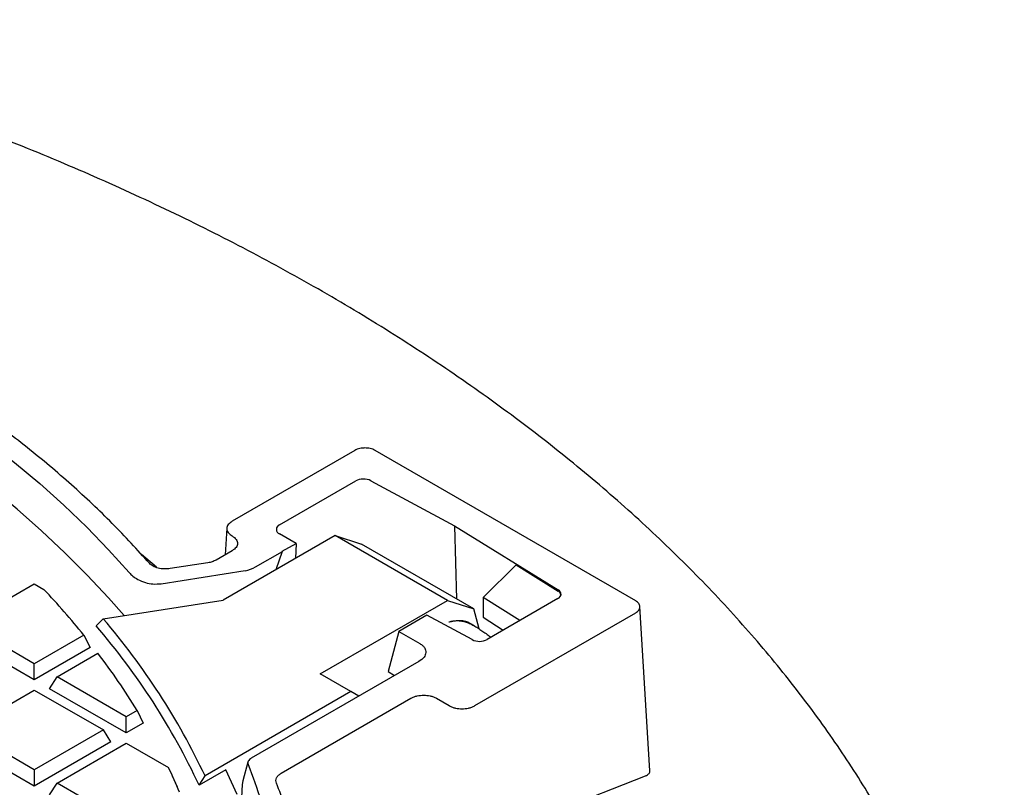
# Model space of a CAD drawing. Units: millimetres. Extents: x 0 to 420, y 0 to 297.
# Drawn here: x 314 to 341, y 252 to 273 of the extents above; entities that cross this region are included whole.
import ezdxf

# ---------------------------------------------------------------- set-up
doc = ezdxf.new("R2010")
doc.units = ezdxf.units.MM

msp = doc.modelspace()

# ---------------------------------------------------------------- linework, layer by layer
at = {"color": 7, "linetype": 'Continuous', "lineweight": 25}
for p, q in [((323.4652, 261.2401), (320.0707, 259.2805)), ((331.2433, 257.0762), (324.0305, 261.2401)), ((321.379, 259.1785), (323.493, 260.3989)), ((323.9099, 260.4032), (326.2227, 259.1581)), ((319.9246, 259.088), (319.8803, 258.3541)), ((326.2227, 259.1581), (329.096, 257.3794)), ((326.2227, 259.1581), (326.2852, 257.1282)), ((322.9233, 258.8863), (319.8234, 257.0967)), ((321.8386, 258.6683), (321.379, 258.9336)), ((326.0346, 257.0902), (322.9233, 258.8863)), ((322.9233, 258.8863), (323.6474, 258.651)), ((320.0711, 258.4643), (319.6227, 258.2055)), ((321.4576, 258.4483), (321.8386, 258.6683)), ((321.8386, 258.6683), (321.8258, 258.2527)), ((326.7587, 256.8549), (323.6474, 258.651)), ((317.9752, 258.0134), (317.5615, 258.3632)), ((320.7204, 258.0188), (321.4609, 258.4463)), ((321.4588, 258.4476), (321.2759, 257.9352)), ((319.3987, 258.1308), (318.3543, 257.9693)), ((327.9295, 258.0768), (327.0191, 257.1686)), ((327.9295, 258.0768), (329.0969, 257.3496)), ((318.1025, 257.5525), (320.4346, 257.9132)), ((312.6753, 256.4436), (314.5908, 257.5493)), ((314.5908, 257.5493), (314.8558, 257.3963)), ((328.0392, 256.5329), (327.0191, 257.1686)), ((327.0191, 257.1686), (327.0191, 256.6245)), ((329.0886, 257.1387), (327.1319, 256.0092)), ((316.4991, 256.5825), (319.8234, 257.0967)), ((322.5104, 255.0557), (326.0346, 257.0902)), ((326.0346, 257.0902), (326.7587, 256.8549)), ((326.9064, 256.3035), (326.7587, 256.8549)), ((331.6351, 252.3756), (331.3602, 256.9211)), ((316.4991, 256.5825), (316.3023, 256.3887)), ((325.4635, 256.6788), (324.6856, 256.2298)), ((326.7152, 256.005), (325.4635, 256.6788)), ((326.7882, 254.1779), (331.2433, 256.7498)), ((327.0191, 256.6245), (327.5731, 256.2638)), ((314.5908, 255.3378), (312.6753, 256.4436)), ((326.7757, 256.3859), (326.663, 256.4509)), ((314.5908, 254.8923), (312.4694, 256.117)), ((315.9619, 256.1293), (314.5908, 255.3378)), ((315.9619, 256.1293), (316.1368, 255.7849)), ((324.6856, 256.2298), (324.3897, 255.1199)), ((324.6856, 256.2298), (325.2625, 255.8968)), ((316.1368, 255.7849), (314.5908, 254.8923)), ((315.2209, 254.974), (316.3546, 255.6285)), ((314.5908, 254.8923), (314.5908, 255.3378)), ((325.2358, 255.3971), (320.5997, 252.7207)), ((315.015, 254.6474), (315.2209, 254.974)), ((317.1364, 253.8683), (315.2209, 254.974)), ((323.3589, 254.5658), (322.5104, 255.0557)), ((324.3897, 255.1199), (324.5642, 255.0094)), ((317.1364, 253.4228), (315.015, 254.6474)), ((312.6753, 253.5045), (314.5908, 254.6103)), ((314.5908, 254.6103), (316.5062, 253.5045)), ((323.3589, 254.5658), (319.3181, 252.2331)), ((321.4274, 252.3081), (325.0206, 254.3824)), ((323.5774, 254.4397), (323.3589, 254.5658)), ((325.7273, 254.3824), (326.0815, 254.1779)), ((317.4417, 254.0446), (317.1364, 253.8683)), ((317.1364, 253.4228), (317.1364, 253.8683)), ((317.4417, 254.0446), (317.6096, 253.696)), ((317.6096, 253.696), (317.1364, 253.4228)), ((314.5908, 252.3988), (312.6753, 253.5045)), ((316.5062, 253.5045), (314.5908, 252.3988)), ((316.7121, 253.1779), (316.5062, 253.5045)), ((314.5908, 251.9533), (312.4694, 253.1779)), ((316.7121, 253.1779), (314.5908, 251.9533)), ((315.2209, 252.035), (317.1364, 253.1407)), ((317.1364, 253.1407), (318.3058, 252.4656)), ((320.5083, 252.6182), (320.3649, 252.1008)), ((314.5908, 252.3988), (314.5908, 251.9533)), ((318.5603, 251.919), (318.4196, 252.224)), ((319.8983, 252.4047), (319.1546, 251.9754)), ((319.1546, 251.9754), (319.3181, 252.2331)), ((326.7882, 250.3877), (331.5164, 252.2347)), ((315.015, 251.7084), (315.2209, 252.035)), ((317.1364, 250.9292), (315.2209, 252.035)), ((320.3484, 252.0029), (320.3225, 251.441)), ((320.3663, 252.1058), (320.3478, 251.9905))]:
    msp.add_line(p, q, dxfattribs=at)
at = {"color": 7, "linetype": 'Continuous', "lineweight": 25, "flags": 128}
for points in [[(299.2287, 268.247), (300.3217, 267.9183), (301.3967, 267.5704), (302.4529, 267.2038), (303.4892, 266.8188), (304.5047, 266.4157), (305.4984, 265.9949), (306.4694, 265.5568), (307.4168, 265.1018), (308.3398, 264.6304), (309.2374, 264.1429), (310.1088, 263.6398), (310.9532, 263.1217), (311.7699, 262.5889), (312.558, 262.0419), (313.3169, 261.4814), (314.0458, 260.9077), (314.7441, 260.3215), (315.411, 259.7232), (316.0461, 259.1135), (316.6486, 258.4929), (317.2181, 257.862)], [(317.0779, 256.672), (316.6455, 257.1647), (316.059, 257.7923), (315.4412, 258.4097), (314.7925, 259.0165), (314.1136, 259.6122), (313.405, 260.1963), (312.6672, 260.7682), (311.901, 261.3275), (311.107, 261.8737), (310.2858, 262.4063), (309.4382, 262.925), (308.5647, 263.4292), (307.6663, 263.9185), (306.7437, 264.3926), (305.7975, 264.851), (304.8287, 265.2933), (303.838, 265.7191), (302.8263, 266.1282), (301.7944, 266.5202), (300.7433, 266.8946), (299.6737, 267.2513), (298.5866, 267.5899), (297.483, 267.91)], [(320.2092, 251.7215), (319.8983, 252.4047)]]:
    msp.add_lwpolyline(points, dxfattribs=at)
at = {"color": 7, "linetype": 'Continuous', "lineweight": 25}
for centre, radius, start, end in [((321.4255, 259.0561), 0.131, 110.78342, 249.21658), ((298.3393, 241.8618), 22.6742, 38.99427, 43.24507), ((301.7746, 243.951), 19.4001, 25.27156, 40.62475), ((301.6862, 243.8139), 19.2809, 25.04273, 40.70676), ((326.9194, 256.4209), 0.4634, 243.854, 297.30065), ((300.8243, 243.8039), 19.5195, 31.6439, 37.28523), ((303.6074, 245.3924), 16.3118, 23.06503, 25.69803)]:
    msp.add_arc(centre, radius, start, end, dxfattribs=at)
for centre, major_axis, ratio, start_param, end_param in [((323.7051, 260.2764), (0.3001, 0.0002), 0.5772875, 0.8196735, 2.3555845), ((320.5884, 258.106), (0.3304, 0.1536), 0.3796842, 4.0612846, 4.9418995), ((328.8764, 257.2612), (0.3001, 0.0002), 0.5772875, 5.4971771, 7.0330882), ((328.88, 257.1448), (0.2829, 0.132), 0.7136462, 6.1172357, 6.7181276)]:
    msp.add_ellipse(centre, major_axis=major_axis, ratio=ratio, start_param=start_param, end_param=end_param, dxfattribs=at)
for points, knots in [([(341.4488, 238.9584), (341.4496, 239.0744), (341.4526, 239.4713), (341.4245, 240.1491), (341.3652, 240.9912), (341.2724, 241.832), (341.1486, 242.6713), (340.9933, 243.5087), (340.8065, 244.3438), (340.5884, 245.1763), (340.339, 246.0059), (340.0582, 246.832), (339.7462, 247.6544), (339.4031, 248.4726), (339.0289, 249.2862), (338.6238, 250.0948), (338.1879, 250.8979), (337.7213, 251.695), (337.2243, 252.4858), (336.6972, 253.2696), (336.14, 254.0462), (335.5532, 254.8149), (334.9371, 255.5754), (334.2919, 256.3272), (333.6181, 257.0698), (332.916, 257.8028), (332.1861, 258.5258), (331.4287, 259.2383), (330.6444, 259.9401), (329.8335, 260.6306), (328.9966, 261.3095), (328.1341, 261.9766), (327.2466, 262.6313), (326.3346, 263.2735), (325.3985, 263.9027), (324.4389, 264.5187), (323.4564, 265.1212), (322.4514, 265.71), (321.4246, 266.2846), (320.3765, 266.845), (319.3076, 267.3907), (318.2185, 267.9217), (317.1099, 268.4376), (315.9822, 268.9383), (314.8361, 269.4235), (313.6721, 269.893), (312.4908, 270.3466), (311.2929, 270.7842), (310.0789, 271.2054), (308.8495, 271.6103), (307.6052, 271.9985), (306.347, 272.3702), (305.0743, 272.7237), (304.0866, 272.9865), (303.5193, 273.1256), (303.3849, 273.1585)], [0, 0, 0, 0, 0.0077519, 0.0265346, 0.0453181, 0.0641083, 0.082911, 0.1017318, 0.1205757, 0.1394476, 0.1583515, 0.177291, 0.1962689, 0.2152876, 0.2343484, 0.2534521, 0.2725989, 0.2917883, 0.3110192, 0.3302901, 0.3495991, 0.3689438, 0.3883217, 0.4077301, 0.4271662, 0.446627, 0.4661098, 0.4856118, 0.5051303, 0.5246628, 0.5442069, 0.5637605, 0.5833215, 0.6028882, 0.6224589, 0.6420323, 0.6616069, 0.6811815, 0.7007551, 0.7203269, 0.7398963, 0.7594626, 0.7790256, 0.7985848, 0.8181399, 0.8376908, 0.8572374, 0.8767795, 0.8963172, 0.9158504, 0.9353791, 0.9549036, 0.9744238, 0.9939399, 1, 1, 1, 1]), ([(324.0305, 261.2401), (324.0086, 261.2515), (323.9663, 261.2737), (323.8719, 261.3015), (323.7478, 261.3116), (323.6238, 261.3015), (323.5294, 261.2737), (323.4871, 261.2515), (323.4652, 261.2401)], [0, 0, 0, 0, 0.1410137, 0.2718593, 0.499999, 0.7281386, 0.8589392, 1, 1, 1, 1]), ([(320.0707, 259.2805), (320.0296, 259.2506), (319.9476, 259.1911), (319.9125, 259.0765), (319.9475, 258.962), (320.0294, 258.9025), (320.0703, 258.8728)], [0, 0, 0, 0, 0.2502914, 0.50041171, 0.75052357, 1, 1, 1, 1]), ([(320.0703, 258.8728), (320.1116, 258.8427), (320.1939, 258.7829), (320.2292, 258.6683), (320.1941, 258.5539), (320.1122, 258.4942), (320.0711, 258.4643)], [0, 0, 0, 0, 0.25198385, 0.50069189, 0.74940993, 1, 1, 1, 1]), ([(318.3543, 257.9693), (318.2983, 257.9639), (318.1857, 257.9531), (318.0177, 257.9797), (317.871, 258.034), (317.8096, 258.0897), (317.779, 258.1173)], [0, 0, 0, 0, 0.2486312, 0.4993883, 0.7512498, 1, 1, 1, 1]), ([(317.2181, 257.862), (317.251, 257.8277), (317.3169, 257.7592), (317.4635, 257.66), (317.6489, 257.5804), (317.879, 257.5339), (318.0271, 257.5462), (318.1025, 257.5525)], [0, 0, 0, 0, 0.1823139, 0.3643419, 0.6029236, 0.7977988, 1, 1, 1, 1]), ([(331.2433, 256.7498), (331.2751, 256.7725), (331.3239, 256.8075), (331.3543, 256.8658), (331.3631, 256.913), (331.3543, 256.9602), (331.3239, 257.0185), (331.2751, 257.0535), (331.2433, 257.0762)], [0, 0, 0, 0, 0.2394334, 0.3683447, 0.5, 0.6316553, 0.7605666, 1, 1, 1, 1]), ([(326.065, 256.4942), (326.1716, 256.5133), (326.3848, 256.5517), (326.5867, 256.5174), (326.6587, 256.4514), (326.6616, 256.4488)], [0, 0, 0, 0, 0.489908, 0.979816, 1, 1, 1, 1]), ([(326.065, 256.4942), (326.0971, 256.5027), (326.1615, 256.5198), (326.2583, 256.5315), (326.3567, 256.5317), (326.4632, 256.5171), (326.5795, 256.4835), (326.6987, 256.4301), (326.8153, 256.3638), (326.9264, 256.2915), (327.0415, 256.2111), (327.1473, 256.1356), (327.2132, 256.0907), (327.2407, 256.0719)], [0, 0, 0, 0, 0.0886994, 0.1779779, 0.2692256, 0.3612962, 0.4692834, 0.5796651, 0.6669752, 0.756607, 0.8440416, 0.9348303, 1, 1, 1, 1]), ([(325.2625, 255.8968), (325.2937, 255.8768), (325.3518, 255.8395), (325.4215, 255.7554), (325.4386, 255.6464), (325.3975, 255.5095), (325.2927, 255.4366), (325.2358, 255.3971)], [0, 0, 0, 0, 0.1450457, 0.2700051, 0.4969624, 0.7270256, 1, 1, 1, 1]), ([(325.0206, 254.3824), (325.048, 254.3967), (325.1009, 254.4244), (325.2189, 254.4592), (325.374, 254.4718), (325.529, 254.4592), (325.647, 254.4244), (325.6999, 254.3967), (325.7273, 254.3824)], [0, 0, 0, 0, 0.1410184, 0.2718595, 0.4999992, 0.7281388, 0.8589439, 1, 1, 1, 1]), ([(326.0815, 254.1779), (326.1089, 254.1636), (326.1618, 254.1359), (326.2798, 254.1011), (326.4348, 254.0885), (326.5899, 254.1011), (326.7079, 254.1359), (326.7607, 254.1636), (326.7882, 254.1779)], [0, 0, 0, 0, 0.1410184, 0.2718595, 0.4999992, 0.7281388, 0.8589439, 1, 1, 1, 1]), ([(320.5997, 252.7207), (320.5818, 252.7088), (320.5459, 252.6851), (320.515, 252.6418), (320.5002, 252.5967), (320.508, 252.5671), (320.5118, 252.5525)], [0, 0, 0, 0, 0.2567994, 0.5126122, 0.7585016, 1, 1, 1, 1]), ([(320.5118, 252.5525), (320.6359, 252.2191), (320.8841, 251.5524), (321.0559, 250.8777), (321.1419, 250.5403)], [0, 0, 0, 0, 0.4999999, 1, 1, 1, 1]), ([(321.2948, 252.0367), (321.2878, 252.0609), (321.2738, 252.1096), (321.2958, 252.1831), (321.3436, 252.2523), (321.3995, 252.2895), (321.4274, 252.3081)], [0, 0, 0, 0, 0.2496979, 0.500651, 0.7508542, 1, 1, 1, 1]), ([(331.5164, 252.2347), (331.5264, 252.2389), (331.5681, 252.2565), (331.6168, 252.2999), (331.6432, 252.3473), (331.6342, 252.3739), (331.6336, 252.3757)], [0, 0, 0, 0, 0.133819, 0.5563076, 0.9691108, 1, 1, 1, 1])]:
    msp.add_open_spline(points, degree=3, knots=knots, dxfattribs=at)
for points in [[(317.779, 258.1173), (317.4425, 258.487), (316.7694, 259.2265), (315.633, 260.2946), (314.4077, 261.329), (313.0876, 262.324), (311.6789, 263.2776), (310.1849, 264.1868), (308.6098, 265.0493), (306.9581, 265.8625), (305.2345, 266.6246), (303.4427, 267.332), (301.5924, 267.988), (300.3115, 268.3766), (299.6711, 268.5708)], [(319.6227, 258.2055), (319.5897, 258.1888), (319.5235, 258.1554), (319.4403, 258.139), (319.3987, 258.1308)], [(251.6967, 226.5484), (252.2894, 226.2822), (253.4748, 225.7496), (255.3407, 225.0195), (257.2645, 224.3421), (259.2478, 223.7241), (261.2834, 223.1659), (263.3663, 222.6692), (265.491, 222.2354), (267.6516, 221.8655), (269.8425, 221.5607), (272.0578, 221.3217), (274.2915, 221.1491), (276.5377, 221.0434), (278.7903, 221.0049), (281.0434, 221.0337), (283.2909, 221.1297), (285.5268, 221.2927), (287.7451, 221.5222), (289.9399, 221.8176), (292.1052, 222.1781), (294.2354, 222.6028), (296.3247, 223.0905), (298.3675, 223.64), (300.3584, 224.2496), (302.292, 224.9179), (304.1631, 225.643), (305.9669, 226.423), (307.6983, 227.2558), (309.3528, 228.1391), (310.926, 229.0707), (312.4136, 230.0479), (313.8117, 231.0683), (315.1166, 232.1291), (316.3247, 233.2273), (317.4328, 234.3602), (318.4379, 235.5246), (319.3374, 236.7175), (320.1289, 237.9356), (320.8102, 239.1757), (321.3795, 240.4345), (321.8353, 241.7087), (322.1763, 242.9947), (322.4017, 244.2891), (322.5109, 245.5886), (322.5034, 246.8896), (322.38, 248.1887), (322.1382, 249.482), (321.789, 250.7676), (321.4595, 251.6136), (321.2948, 252.0367)]]:
    msp.add_open_spline(points, degree=3, dxfattribs=at)

doc.saveas('drawing.dxf')
